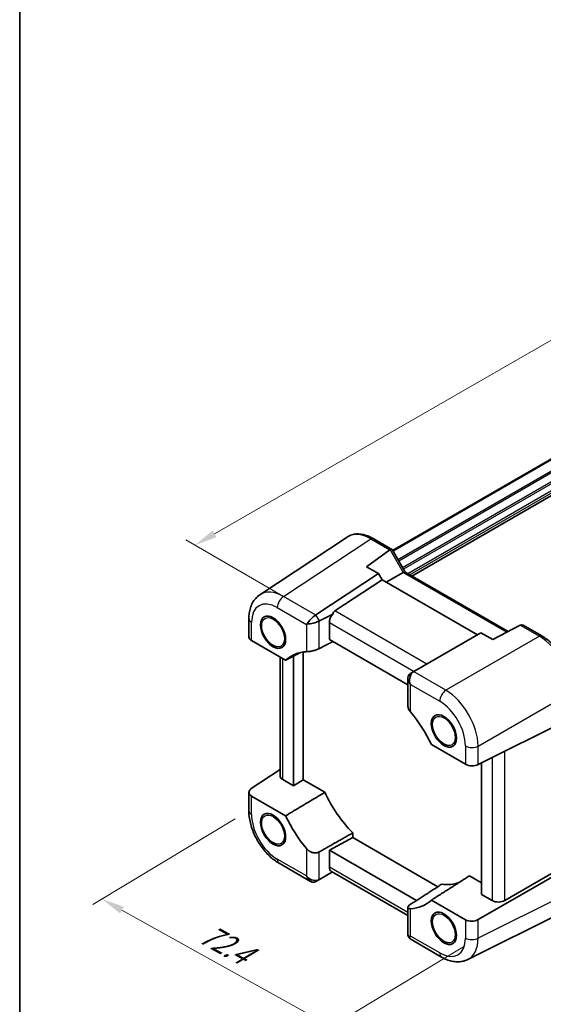
# Model space of a CAD drawing. Units: millimetres. Extents: x 29 to 3187, y 16 to 719.
# Drawn here: x 29 to 144, y 206 to 422 of the extents above; entities that cross this region are included whole.
import ezdxf

# ---------------------------------------------------------------- set-up
doc = ezdxf.new("R2010")
doc.units = ezdxf.units.MM
doc.header["$LTSCALE"] = 2
doc.layers.get('Defpoints').update_dxf_attribs({"lineweight": 25})
for name, color, linetype, lineweight in [('Border (ISO)', 7, 'Continuous', 35), ('Dimension (ISO)', 7, 'Continuous', 18), ('Visible (ISO)', 7, 'Continuous', 35), ('Visible Narrow (ISO)', 7, 'Continuous', 25)]:
    doc.layers.add(name, color=color, linetype=linetype, lineweight=lineweight)
doc.styles.add('Note Text (TK)', font='MS PGothic.ttf')
doc.dimstyles.new('Default - Method 1b (TK)', dxfattribs={"dimscale": 2, "dimtxt": 2.5, "dimasz": 2.5, "dimexe": 1, "dimexo": 1.5, "dimgap": 1, "dimtad": 1, "dimtoh": 1, "dimrnd": 1e-08, "dimdsep": 46, "dimtxsty": 'Note Text (TK)', "dimcen": 0.09, "dimdle": 5, "dimclrd": 100, "dimclre": 100, "dimclrt": 7, "dimadec": 1, "dimazin": 1, "dimtfac": 1, "dimtmove": 0, "dimatfit": 3, "dimfxl": 1, "dimtolj": 1, "dimlwd": -1, "dimlwe": -1, "dimarcsym": 0})

# ---------------------------------------------------------------- blocks, each defined once
blk = doc.blocks.new('図面枠 tk図枠')
at = {"layer": 'Border (ISO)'}
blk.add_line((14.5, 289), (14.5, 8), dxfattribs=at)
blk = doc.blocks.new('*D12')
at = {"layer": 'Defpoints', "color": 0, "transparency": 16777216}
for p in [(278.84, 405.48), (67.42, 306.36), (90.41, 293.08)]:
    blk.add_point(p, dxfattribs=at)
at = {"layer": 'Dimension (ISO)', "color": 100, "transparency": 16777216}
for p, q in [((275.84, 407.22), (257.39, 417.87)), ((255.05, 414.22), (71.75, 308.85)), ((87.41, 294.82), (65.42, 307.52))]:
    blk.add_line(p, q, dxfattribs=at)
for points in [[(254.64, 414.95), (255.47, 413.5), (259.39, 416.72)], [(71.34, 309.57), (72.17, 308.13), (67.42, 306.36)]]:
    blk.add_solid(points, dxfattribs=at)
at = {"layer": 'Dimension (ISO)', "color": 7, "transparency": 16777216, "insert": (156.65, 362.88), "char_height": 5, "attachment_point": 4, "rotation": 29.893, "style": 'Note Text (TK)'}
blk.add_mtext('\\A1;{\\Q-30.107;\\W0.816;\\H0.816x; \\fSegoe UI|b0|i0;\\H4.9746;2\\fＭＳ Ｐゴシック|b0|i0;\\H5.0000;74}', dxfattribs=at)
blk = doc.blocks.new('*D13')
at = {"layer": 'Defpoints', "color": 0, "transparency": 16777216}
for p in [(79.27, 248.12), (129.57, 220.2), (97.35, 200.86)]:
    blk.add_point(p, dxfattribs=at)
at = {"layer": 'Dimension (ISO)', "color": 100, "transparency": 16777216}
for p, q in [((76.3, 246.34), (45.08, 227.59)), ((51.43, 226.35), (92.98, 203.28)), ((126.6, 218.42), (95.37, 199.67))]:
    blk.add_line(p, q, dxfattribs=at)
for points in [[(51.83, 227.08), (51.02, 225.62), (47.06, 228.78)], [(93.39, 204.01), (92.58, 202.56), (97.35, 200.86)]]:
    blk.add_solid(points, dxfattribs=at)
at = {"layer": 'Dimension (ISO)', "color": 7, "transparency": 16777216, "insert": (68.15, 222.2), "char_height": 5, "attachment_point": 4, "rotation": 330.9641, "style": 'Note Text (TK)'}
blk.add_mtext('\\A1;{\\Q29.981;\\W0.824;\\H0.808x; \\fＭＳ Ｐゴシック|b0|i0;\\H4.9746;72.4}', dxfattribs=at)

msp = doc.modelspace()

# ---------------------------------------------------------------- linework, layer by layer
at = {"layer": 'Visible (ISO)'}
for p, q in [((257.7826, 390.0805), (110.8008, 305.2206)), ((257.948, 389.985), (110.8836, 305.0773)), ((263.0301, 385.0096), (115.0607, 299.5795)), ((81.6876, 295.5035), (100.8288, 308.1542)), ((106.5321, 307.835), (110.6462, 305.4597)), ((105.1169, 301.6387), (110.2095, 305.3446)), ((110.6855, 305.4203), (113.5562, 300.4481)), ((93.999, 291.073), (107.7155, 300.1384)), ((107.7155, 300.1384), (105.1169, 301.6387)), ((108.4877, 298.8009), (107.7155, 300.1384)), ((113.1416, 300.3773), (109.3712, 298.2909)), ((113.5313, 300.4625), (136.1255, 287.4177)), ((98.1356, 291.9591), (108.4877, 298.8009)), ((129.414, 286.7191), (108.4877, 298.8009)), ((79.2719, 290.259), (79.2719, 286.2346)), ((94.7465, 289.7782), (97.6616, 291.2341)), ((96.9419, 285.71), (96.9419, 289.4403)), ((91.9172, 289.0079), (92.0653, 289.0934)), ((130.1862, 287.1649), (115.4771, 278.6726)), ((132.7848, 285.6646), (130.1862, 287.1649)), ((138.8151, 288.8291), (132.7848, 285.6646)), ((139.4279, 288.8426), (143.542, 286.4673)), ((79.8577, 285.4348), (87.3165, 281.1284)), ((114.1446, 275.778), (96.9419, 285.71)), ((91.1616, 254.9475), (91.1616, 282.9416)), ((86.1207, 255.8178), (86.1207, 281.8188)), ((89.0402, 282.0213), (89.0402, 253.6373)), ((115.4771, 278.6726), (114.7295, 278.241)), ((114.1446, 277.2269), (114.1446, 271.1944)), ((129.5681, 258.2554), (150.084, 268.5016)), ((119.3311, 262.6448), (126.7899, 258.3384)), ((79.8092, 252.9927), (86.1207, 257.1641)), ((130.3353, 229.7956), (130.3353, 258.6386)), ((89.0402, 253.6373), (86.7065, 254.9846)), ((89.0402, 253.6373), (91.1616, 254.9475)), ((95.9499, 252.183), (91.1616, 254.9475)), ((79.2719, 252.1669), (79.2719, 248.1425)), ((87.3165, 247.0274), (79.8577, 251.3337)), ((96.9419, 239.4963), (102.0645, 242.2543)), ((102.0645, 242.2543), (102.0645, 243.2701)), ((120.7244, 231.4809), (102.0645, 242.2543)), ((96.9419, 239.4963), (116.0584, 228.4594)), ((96.9419, 235.766), (96.9419, 239.4963)), ((85.9253, 236.6185), (92.8283, 232.6331)), ((150.084, 236.1093), (129.5681, 224.2644)), ((135.4472, 228.4752), (149.3769, 236.5176)), ((94.7465, 233.0641), (97.5983, 234.7106)), ((114.1446, 225.1576), (97.3706, 234.8421)), ((130.3353, 232.3306), (127.6682, 233.8704)), ((93.999, 232.6326), (94.7465, 233.0641)), ((132.669, 228.4482), (130.3353, 229.7956)), ((114.1446, 226.9395), (114.1446, 220.907)), ((126.7899, 224.2374), (119.3311, 228.5437)), ((127.3004, 215.5199), (147.8269, 225.7714)), ((114.1734, 220.7995), (114.5691, 220.1142)), ((114.7304, 220.6643), (114.5964, 220.5869)), ((114.6478, 220.0356), (121.5507, 216.0501))]:
    msp.add_line(p, q, dxfattribs=at)
for centre, major_axis, ratio, start_param, end_param in [((110.9397, 304.1355), (-0.6824, 1.2394), 0.56259184, 0.00122, 0.07103317), ((109.9391, 304.7132), (-0.7294, -0.7294), 0.31783725, 3.05663343, 3.97704346), ((112.8242, 299.7161), (0.7294, 0.7294), 0.31783725, 0.08495923, 0.83545081), ((99.5983, 289.5396), (-1.4142, 2.4495), 0.57735027, 0.03490659, 0.53314228), ((93.4141, 289.7767), (1.4588, 1.4588), 0.31783725, 0.90526398, 2.34123118), ((93.3314, 289.9198), (-1.9928, -0.534), 0.31783725, 0.80036148, 2.23632868), ((91.999, 292.2277), (-2.3953, 0.6447), 0.54933224, 2.65465866, 2.68956525), ((94.7465, 287.4688), (0.6393, 2.3967), 0.54933224, 0.4520274, 0.48693399), ((98.4055, 290.2283), (1.0541, 1.7004), 0.59713441, 1.33725567, 2.37490972), ((138.1344, 288.4347), (-1.0249, -0.5629), 0.02085346, 3.90472541, 3.97453858), ((139.135, 287.857), (0, -1.0668), 0.71743894, 2.74889357, 3.49938515), ((81.2719, 286.1942), (1.9997, -0.0585), 0.55686057, 3.15786897, 3.94326714), ((98.5862, 264.7565), (-10, 17.3205), 0.57735027, 5.98885619, 6.41991333), ((116.062, 276.7009), (0, 2.1336), 0.71743894, 0.42760567, 1.86357287), ((117.4771, 277.5179), (2.4577, -0.6048), 0.52762857, 2.63896482, 2.67387141), ((116.1446, 276.7486), (-1.8478, 1.0668), 0.71743894, 5.92539281, 7.36136001), ((114.7295, 275.9316), (-0.5977, -2.4213), 0.50676513, 3.59485513, 3.62976172), ((116.1446, 276.6532), (-1.4142, 2.4495), 0.57735027, 1.47087378, 1.57079633), ((108.0614, 259.286), (10, -17.3205), 0.57735027, 1.43406831, 1.86512544), ((128.2041, 259.0979), (1.9997, -0.0585), 0.55686057, 3.94326714, 5.47915688), ((88.1207, 255.8581), (-1.9996, -0.0627), 0.59713441, 6.26447008, 7.04986825), ((81.2719, 252.2072), (-1.9996, -0.0627), 0.59713441, 5.5139785, 7.04986825), ((107.0715, 255.2852), (9.7905, -16.9576), 0.57735027, 4.56507188, 5.12777746), ((98.5862, 250.3862), (-10, 17.3205), 0.57735027, 1.43406831, 1.86512544), ((98.4055, 236.554), (1.0541, 1.7004), 0.59713441, 2.37490972, 3.16030788), ((93.3314, 234.652), (1.4142, -2.4495), 0.57735027, 4.71238898, 4.81231152), ((93.3314, 234.5565), (1.8478, -1.0668), 0.71743894, 4.41961244, 5.85557964), ((93.4141, 234.6043), (0, 2.1336), 0.71743894, 2.06341795, 3.49938515), ((91.999, 233.7873), (2.3957, -0.693), 0.50676513, 5.79501624, 5.82992283), ((94.7465, 235.3735), (-0.7051, -2.4308), 0.52762857, 0.46772125, 0.50262783), ((116.5467, 249.8146), (9.7905, -16.9576), 0.57735027, 5.86779683, 6.18787172), ((108.0614, 244.9156), (10, -17.3205), 0.57735027, 5.98885619, 6.41991333), ((134.0832, 229.3217), (-1.9996, -0.0627), 0.59713441, 0.76668294, 2.30257268), ((128.2041, 225.1109), (-1.9996, -0.0627), 0.59713441, 0.76668294, 2.30257268), ((116.1446, 221.3853), (-1.9928, -0.534), 0.31783725, 6.19822608, 6.8837017), ((116.062, 221.5285), (1.4588, 1.4588), 0.31783725, 2.54107626, 3.22655188)]:
    msp.add_ellipse(centre, major_axis=major_axis, ratio=ratio, start_param=start_param, end_param=end_param, dxfattribs=at)
for centre in [(84.5855, 287.2918), (122.0621, 265.6547), (84.5855, 244.0175), (122.0621, 222.3803)]:
    msp.add_ellipse(centre, major_axis=(1.95, -3.3775), ratio=0.57735027, dxfattribs=at)
for points, knots in [([(106.5321, 307.835), (106.1431, 308.0595), (105.7492, 308.2502), (104.9574, 308.556), (104.5596, 308.6712), (103.767, 308.8174), (103.3721, 308.8483), (102.5968, 308.816), (102.2164, 308.7526), (101.4903, 308.5262), (101.1449, 308.3631), (100.8288, 308.1542)], [-0.784789176, -0.784789176, -0.784789176, -0.784789176, -0.620858515, -0.620858515, -0.456927853, -0.456927853, -0.292997192, -0.292997192, -0.129066531, -0.129066531, 0.03486413, 0.03486413, 0.03486413, 0.03486413]), ([(79.2719, 290.259), (79.2719, 290.6723), (79.2987, 291.0799), (79.4118, 291.8785), (79.4981, 292.2695), (79.7383, 293.0273), (79.8923, 293.3942), (80.2762, 294.0897), (80.5064, 294.4183), (81.0434, 295.014), (81.3504, 295.2806), (81.6876, 295.5035)], [-0.784789176, -0.784789176, -0.784789176, -0.784789176, -0.634804167, -0.634804167, -0.484819157, -0.484819157, -0.334834148, -0.334834148, -0.184849139, -0.184849139, -0.03486413, -0.03486413, -0.03486413, -0.03486413]), ([(85.3459, 283.913), (85.0392, 284.0085), (84.7364, 284.1608), (84.1266, 284.574), (83.8216, 284.8438), (83.2632, 285.4603), (83.0096, 285.8064), (82.575, 286.5406), (82.3938, 286.9284), (82.1201, 287.7133), (82.0278, 288.1101), (81.9466, 288.8805), (81.9584, 289.254), (82.0335, 289.6122), (82.0365, 289.6261), (82.0396, 289.6398)], [0.772638, 0.772638, 0.772638, 0.772638, 1.08554641, 1.08554641, 1.42701184, 1.42701184, 1.76577961, 1.76577961, 2.10266858, 2.10266858, 2.44106795, 2.44106795, 2.78250602, 2.78250602, 2.79625092, 2.79625092, 2.79625092, 2.79625092]), ([(85.9246, 288.9219), (85.9035, 288.9497), (85.8838, 288.9794), (85.8345, 289.0657), (85.8109, 289.1228), (85.7883, 289.2293), (85.7864, 289.2786), (85.8009, 289.3598), (85.8109, 289.3908), (85.825, 289.4207)], [0.5645087969, 0.5645087969, 0.5645087969, 0.5645087969, 0.5760577001, 0.5760577001, 0.5966337051, 0.5966337051, 0.6142477161, 0.6142477161, 0.6257506071, 0.6257506071, 0.6257506071, 0.6257506071]), ([(86.3415, 288.7333), (86.3402, 288.733), (86.339, 288.7327), (86.2912, 288.7208), (86.2465, 288.7179), (86.1645, 288.7309), (86.1287, 288.7443), (86.0529, 288.7877), (86.0144, 288.82), (85.9595, 288.8782), (85.9416, 288.8994), (85.9246, 288.9219)], [0.5044270414, 0.5044270414, 0.5044270414, 0.5044270414, 0.5048803656, 0.5048803656, 0.5221730388, 0.5221730388, 0.5371750522, 0.5371750522, 0.5552080206, 0.5552080206, 0.5645087969, 0.5645087969, 0.5645087969, 0.5645087969]), ([(150.402, 274.5853), (150.402, 275.0153), (150.3728, 275.4568), (150.2588, 276.3547), (150.1739, 276.8109), (149.9517, 277.7294), (149.8143, 278.1915), (149.4906, 279.1122), (149.3043, 279.5708), (148.8871, 280.4747), (148.6563, 280.92), (148.1552, 281.788), (147.8849, 282.2106), (147.3106, 283.0238), (147.0067, 283.4145), (146.3712, 284.1552), (146.0397, 284.5052), (145.3554, 285.1569), (145.0027, 285.4585), (144.2821, 286.0062), (143.9144, 286.2523), (143.542, 286.4673)], [-0.78478918, -0.78478918, -0.78478918, -0.78478918, -0.62783134, -0.62783134, -0.47087351, -0.47087351, -0.31391567, -0.31391567, -0.15695784, -0.15695784, 0, 0, 0.15695784, 0.15695784, 0.31391567, 0.31391567, 0.47087351, 0.47087351, 0.62783134, 0.62783134, 0.78478918, 0.78478918, 0.78478918, 0.78478918]), ([(91.9172, 283.0071), (92.0813, 283.0137), (92.2891, 283.0315), (92.7665, 283.096), (93.0388, 283.1444), (93.5474, 283.2599), (93.815, 283.3328), (94.2993, 283.4979), (94.518, 283.5891), (94.6954, 283.68)], [0.977436008, 0.977436008, 0.977436008, 0.977436008, 1.055849478, 1.055849478, 1.138000167, 1.138000167, 1.214675673, 1.214675673, 1.286986601, 1.286986601, 1.286986601, 1.286986601]), ([(114.1446, 271.1944), (114.1446, 271.1864), (114.1447, 271.1784), (114.1487, 270.9566), (114.2076, 270.717), (114.4188, 270.2549), (114.5663, 270.0319), (114.7304, 269.8359)], [1.441637551, 1.441637551, 1.441637551, 1.441637551, 1.444702192, 1.444702192, 1.52685288, 1.52685288, 1.605266351, 1.605266351, 1.605266351, 1.605266351]), ([(122.8226, 262.2758), (122.5159, 262.3713), (122.213, 262.5237), (121.6032, 262.9368), (121.2983, 263.2067), (120.7399, 263.8232), (120.4862, 264.1692), (120.0517, 264.9035), (119.8705, 265.2913), (119.5967, 266.0761), (119.5044, 266.473), (119.4233, 267.2434), (119.435, 267.6168), (119.5101, 267.9751), (119.5131, 267.9889), (119.5162, 268.0027)], [0.772638, 0.772638, 0.772638, 0.772638, 1.08554641, 1.08554641, 1.42701184, 1.42701184, 1.76577961, 1.76577961, 2.10266858, 2.10266858, 2.44106795, 2.44106795, 2.78250602, 2.78250602, 2.79625092, 2.79625092, 2.79625092, 2.79625092]), ([(123.4013, 267.2847), (123.3802, 267.3126), (123.3605, 267.3422), (123.3112, 267.4285), (123.2875, 267.4856), (123.265, 267.5922), (123.263, 267.6414), (123.2775, 267.7227), (123.2876, 267.7536), (123.3017, 267.7835)], [0.5645087969, 0.5645087969, 0.5645087969, 0.5645087969, 0.5760577001, 0.5760577001, 0.5966337051, 0.5966337051, 0.6142477161, 0.6142477161, 0.6257506071, 0.6257506071, 0.6257506071, 0.6257506071]), ([(123.8181, 267.0962), (123.8169, 267.0959), (123.8157, 267.0955), (123.7679, 267.0837), (123.7231, 267.0807), (123.6412, 267.0938), (123.6053, 267.1072), (123.5295, 267.1505), (123.4911, 267.1828), (123.4362, 267.241), (123.4183, 267.2623), (123.4013, 267.2847)], [0.5044270414, 0.5044270414, 0.5044270414, 0.5044270414, 0.5048803656, 0.5048803656, 0.5221730388, 0.5221730388, 0.5371750522, 0.5371750522, 0.5552080206, 0.5552080206, 0.5645087969, 0.5645087969, 0.5645087969, 0.5645087969]), ([(85.9253, 236.6185), (85.1761, 237.051), (84.4632, 237.5976), (83.1339, 238.8635), (82.5179, 239.5834), (81.4182, 241.1408), (80.9348, 241.9781), (80.1359, 243.7092), (79.8205, 244.6025), (79.3888, 246.3867), (79.2719, 247.2774), (79.2719, 248.1425)], [-0.78478918, -0.78478918, -0.78478918, -0.78478918, -0.47087351, -0.47087351, -0.15695784, -0.15695784, 0.15695784, 0.15695784, 0.47087351, 0.47087351, 0.78478918, 0.78478918, 0.78478918, 0.78478918]), ([(85.3459, 240.6387), (85.0392, 240.7342), (84.7364, 240.8865), (84.1266, 241.2996), (83.8216, 241.5695), (83.2632, 242.186), (83.0096, 242.5321), (82.575, 243.2663), (82.3938, 243.6541), (82.1201, 244.439), (82.0278, 244.8358), (81.9466, 245.6062), (81.9584, 245.9797), (82.0335, 246.3379), (82.0365, 246.3517), (82.0396, 246.3655)], [0.772638, 0.772638, 0.772638, 0.772638, 1.08554641, 1.08554641, 1.42701184, 1.42701184, 1.76577961, 1.76577961, 2.10266858, 2.10266858, 2.44106795, 2.44106795, 2.78250602, 2.78250602, 2.79625092, 2.79625092, 2.79625092, 2.79625092]), ([(85.9246, 245.6476), (85.9035, 245.6754), (85.8838, 245.705), (85.8345, 245.7914), (85.8109, 245.8485), (85.7883, 245.955), (85.7864, 246.0042), (85.8009, 246.0855), (85.8109, 246.1164), (85.825, 246.1463)], [0.5645087969, 0.5645087969, 0.5645087969, 0.5645087969, 0.5760577001, 0.5760577001, 0.5966337051, 0.5966337051, 0.6142477161, 0.6142477161, 0.6257506071, 0.6257506071, 0.6257506071, 0.6257506071]), ([(86.3415, 245.459), (86.3402, 245.4587), (86.339, 245.4584), (86.2912, 245.4465), (86.2465, 245.4435), (86.1645, 245.4566), (86.1287, 245.47), (86.0529, 245.5134), (86.0144, 245.5457), (85.9595, 245.6039), (85.9416, 245.6251), (85.9246, 245.6476)], [0.5044270414, 0.5044270414, 0.5044270414, 0.5044270414, 0.5048803656, 0.5048803656, 0.5221730388, 0.5221730388, 0.5371750522, 0.5371750522, 0.5552080206, 0.5552080206, 0.5645087969, 0.5645087969, 0.5645087969, 0.5645087969]), ([(94.6954, 239.1074), (94.518, 239.0072), (94.2993, 238.9365), (93.815, 238.8815), (93.5474, 238.9031), (93.0388, 239.0273), (92.7665, 239.1436), (92.2891, 239.452), (92.0813, 239.6403), (91.9172, 239.8363)], [1.295715757, 1.295715757, 1.295715757, 1.295715757, 1.368026686, 1.368026686, 1.444702192, 1.444702192, 1.52685288, 1.52685288, 1.605266351, 1.605266351, 1.605266351, 1.605266351]), ([(114.7304, 226.6651), (114.5663, 226.6585), (114.4188, 226.6754), (114.2076, 226.7646), (114.1487, 226.8395), (114.1412, 227.0132), (114.1856, 227.1206), (114.3763, 227.3451), (114.5165, 227.4611), (114.6819, 227.5682)], [0.977436008, 0.977436008, 0.977436008, 0.977436008, 1.055849478, 1.055849478, 1.138000167, 1.138000167, 1.214675673, 1.214675673, 1.286986601, 1.286986601, 1.286986601, 1.286986601]), ([(122.8226, 219.0015), (122.5159, 219.097), (122.213, 219.2494), (121.6032, 219.6625), (121.2983, 219.9323), (120.7399, 220.5489), (120.4862, 220.8949), (120.0517, 221.6292), (119.8705, 222.017), (119.5967, 222.8018), (119.5044, 223.1987), (119.4233, 223.9691), (119.435, 224.3425), (119.5101, 224.7008), (119.5131, 224.7146), (119.5162, 224.7283)], [0.772638, 0.772638, 0.772638, 0.772638, 1.08554641, 1.08554641, 1.42701184, 1.42701184, 1.76577961, 1.76577961, 2.10266858, 2.10266858, 2.44106795, 2.44106795, 2.78250602, 2.78250602, 2.79625092, 2.79625092, 2.79625092, 2.79625092]), ([(123.4013, 224.0104), (123.3802, 224.0383), (123.3605, 224.0679), (123.3112, 224.1542), (123.2875, 224.2113), (123.265, 224.3179), (123.263, 224.3671), (123.2775, 224.4483), (123.2876, 224.4793), (123.3017, 224.5092)], [0.5645087969, 0.5645087969, 0.5645087969, 0.5645087969, 0.5760577001, 0.5760577001, 0.5966337051, 0.5966337051, 0.6142477161, 0.6142477161, 0.6257506071, 0.6257506071, 0.6257506071, 0.6257506071]), ([(123.8181, 223.8219), (123.8169, 223.8215), (123.8157, 223.8212), (123.7679, 223.8094), (123.7231, 223.8064), (123.6412, 223.8195), (123.6053, 223.8328), (123.5295, 223.8762), (123.4911, 223.9085), (123.4362, 223.9667), (123.4183, 223.988), (123.4013, 224.0104)], [0.5044270414, 0.5044270414, 0.5044270414, 0.5044270414, 0.5048803656, 0.5048803656, 0.5221730388, 0.5221730388, 0.5371750522, 0.5371750522, 0.5552080206, 0.5552080206, 0.5645087969, 0.5645087969, 0.5645087969, 0.5645087969]), ([(127.3004, 215.5199), (126.9388, 215.3393), (126.5545, 215.2068), (125.7701, 215.0395), (125.3704, 215.0045), (124.5761, 215.0198), (124.1813, 215.0699), (123.405, 215.2407), (123.0232, 215.3615), (122.2751, 215.6628), (121.9087, 215.8435), (121.5507, 216.0501)], [0.03486413, 0.03486413, 0.03486413, 0.03486413, 0.184849139, 0.184849139, 0.334834148, 0.334834148, 0.484819157, 0.484819157, 0.634804167, 0.634804167, 0.784789176, 0.784789176, 0.784789176, 0.784789176])]:
    msp.add_open_spline(points, degree=3, knots=knots, dxfattribs=at)
for points in [[(97.7496, 285.2437), (96.2266, 284.464), (94.6954, 283.68)], [(87.3165, 281.1284), (88.9868, 281.9937), (90.6488, 282.8545)], [(95.9499, 252.183), (91.6613, 249.6225), (87.3165, 247.0274)], [(94.6954, 239.1074), (98.4039, 241.2017), (102.0645, 243.2701)], [(119.3311, 228.5437), (123.5277, 231.2244), (127.6682, 233.8704)], [(121.5537, 232.018), (118.1402, 229.807), (114.6819, 227.5682)]]:
    msp.add_open_spline(points, degree=2, dxfattribs=at)
at = {"layer": 'Visible Narrow (ISO)'}
for p, q in [((259.9746, 388.6402), (111.9725, 303.1912)), ((260.1513, 388.334), (112.1493, 302.885)), ((261.1259, 386.9255), (113.0028, 301.4066)), ((261.4795, 386.7214), (113.1796, 301.1004)), ((262.7676, 385.9196), (114.1415, 300.1102)), ((262.9798, 385.5521), (114.5658, 299.8653)), ((86.876, 295.1265), (106.0074, 307.7707)), ((106.0074, 307.7707), (110.2095, 305.3446)), ((110.2564, 305.3745), (113.1416, 300.3773)), ((113.1416, 300.3773), (135.8441, 287.27)), ((93.9501, 291.0422), (86.876, 295.1265)), ((85.5111, 292.7065), (91.9172, 289.0079)), ((118.3128, 280.3098), (98.1356, 291.9591)), ((79.8577, 285.4348), (79.8577, 289.4425)), ((94.7465, 289.7782), (93.999, 291.073)), ((94.6954, 283.68), (94.6954, 289.7513)), ((96.9419, 289.4403), (115.5346, 278.7058)), ((91.9172, 289.0079), (91.9172, 283.0071)), ((138.8151, 288.8291), (143.0173, 286.403)), ((143.0173, 286.403), (122.5014, 274.5581)), ((86.7065, 254.9846), (86.7065, 281.4806)), ((122.5014, 274.5581), (115.4272, 278.6424)), ((114.7304, 269.8359), (114.7304, 275.8367)), ((114.7304, 275.8367), (121.1365, 272.1381)), ((129.5681, 262.3181), (150.084, 274.163)), ((126.7899, 262.3461), (126.7899, 258.3384)), ((129.5681, 258.2554), (129.5681, 262.3181)), ((132.669, 259.8041), (132.669, 228.4482)), ((135.4472, 228.4752), (135.4472, 261.1916)), ((79.8577, 247.326), (79.8577, 251.3337)), ((91.9172, 239.8363), (91.9172, 233.8355)), ((91.9172, 233.8355), (85.5111, 237.534)), ((94.6954, 233.036), (94.6954, 239.1074)), ((114.1446, 225.834), (96.9419, 235.766)), ((150.084, 230.4479), (129.5681, 220.2017)), ((114.7304, 220.6643), (114.7304, 226.6651)), ((126.7899, 224.2374), (126.7899, 220.2297)), ((129.5681, 220.2017), (129.5681, 224.2644)), ((121.1365, 216.9657), (114.7304, 220.6643))]:
    msp.add_line(p, q, dxfattribs=at)
for centre, major_axis, ratio, start_param, end_param in [((106.0398, 299.6115), (-5.0571, 8.6385), 0.57677384, 5.49491862, 6.31457193), ((106.0321, 306.9689), (0.5, 0.866), 0.57735027, 0, 0.82030475), ((86.9322, 286.983), (-5.1081, 8.606), 0.57687222, 5.49143688, 6.31109019), ((85.518, 286.1665), (-4.0049, 6.9366), 0.5766475, 5.49839613, 7.06797448), ((86.9253, 293.523), (-1, -1.7321), 0.57735027, 3.9618974, 5.49778714), ((81.2719, 290.259), (-2, 0), 0.57735027, 0, 0.78539816), ((143.042, 285.6013), (0.5, 0.866), 0.57735027, 0, 0.82030475), ((143.0342, 278.2528), (5, -8.6603), 0.57388586, 0.78600715, 2.3555855), ((122.5507, 272.9546), (-1, -1.7321), 0.57735027, 3.9618974, 5.49778714), ((122.5438, 266.4227), (-5, 8.6603), 0.56971783, 3.9275998, 5.49717816), ((121.1296, 265.6062), (4, -6.9282), 0.5780539, 0.78600715, 2.3555855), ((128.2041, 263.1626), (-2, 0), 0.57735027, 0.78539816, 2.32128791), ((81.2719, 248.1425), (-2, 0), 0.57735027, 0, 0.78539816), ((85.518, 244.066), (-4, 6.9282), 0.5780539, 0.78600715, 2.3555855), ((86.9253, 238.3505), (-1, -1.7321), 0.57735027, 5.49778714, 6.28318531), ((121.1296, 223.5056), (4.0049, -6.9366), 0.5766475, 5.49839613, 7.06797448), ((128.2041, 221.0462), (-2, 0), 0.57735027, 0.78539816, 2.32128791), ((122.5438, 224.3221), (4.899, -8.7267), 0.57687222, 6.25528042, 7.07493373), ((122.5507, 217.7822), (-1, -1.7321), 0.57735027, 5.49778714, 6.28318531)]:
    msp.add_ellipse(centre, major_axis=major_axis, ratio=ratio, start_param=start_param, end_param=end_param, dxfattribs=at)
for centre in [(84.5855, 287.2918), (122.0621, 265.6547), (84.5855, 244.0175), (122.0621, 222.3803)]:
    msp.add_ellipse(centre, major_axis=(1.75, -3.0311), ratio=0.57735027, dxfattribs=at)

# ---------------------------------------------------------------- block references
at = {"xscale": 2, "yscale": 2, "zscale": 2}
msp.add_blockref('図面枠 tk図枠', (0, 0), dxfattribs=at)

# ---------------------------------------------------------------- dimensions: what is measured, and where the dimension line sits
at = {"layer": 'Dimension (ISO)', "color": 100, "true_color": 0x00ff3f}
for base, p1, p2, angle, text, override, picture, middle in [((67.419, 306.3599), (278.8442, 405.482), (90.413, 293.0843), 29.893042, '{\\Q-30.107;\\W0.816;\\H0.816x; \\fSegoe UI|b0|i0;\\H4.9746;2\\fＭＳ Ｐゴシック|b0|i0;\\H5.0000;74}', {"dimgap": 1, "dimtoh": 0, "dimdec": 2, "dimlfac": 1.237516, "dimtol": 0, "dimlim": 0, "dimtp": 0, "dimtm": 0, "dimtdec": 2, "dimtofl": 0, "dimatfit": 1}, '*D12', (163.4031, 361.5377)), ((97.3531, 200.8578), (79.2722, 248.1224), (129.5681, 220.2017), 150.964117, '{\\Q29.981;\\W0.824;\\H0.808x; \\fＭＳ Ｐゴシック|b0|i0;\\H4.9746;72.4}', {"dimgap": 1, "dimtoh": 0, "dimdec": 2, "dimlfac": 1.212907, "dimtol": 0, "dimlim": 0, "dimtp": 0, "dimtm": 0, "dimtdec": 2, "dimtofl": 0, "dimatfit": 1}, '*D13', (72.2051, 214.8181))]:
    dim = msp.add_linear_dim(base=base, p1=p1, p2=p2, angle=angle, text=text, dimstyle='Default - Method 1b (TK)', override=override, dxfattribs=at)
    dim.commit()
    dim.dimension.update_dxf_attribs({"geometry": picture, "text_midpoint": middle, "dimtype": 160})

doc.saveas('drawing.dxf')
